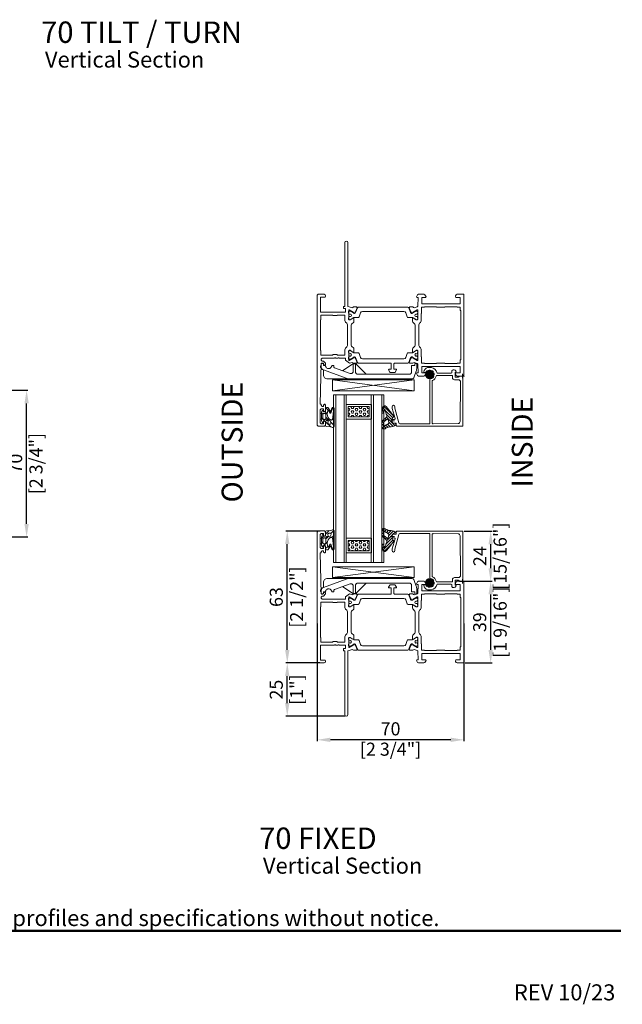
# Model space of a CAD drawing. Units: millimetres. Extents: x -2472 to 2772, y -1236 to 4039.
# Drawn here: x 136 to 208, y 6 to 123 of the extents above; entities that cross this region are included whole.
import ezdxf
from ezdxf.enums import TextEntityAlignment as Align

# ---------------------------------------------------------------- set-up
doc = ezdxf.new("R2010")
doc.units = ezdxf.units.MM
doc.layers.add('00', color=7, linetype='Continuous', lineweight=0)
doc.styles.add('Arial', font='arial.ttf')
doc.styles.add('标准字体', font='arial.ttf')
doc.dimstyles.new('副本 DW-25-4倍', dxfattribs={"dimscale": 25, "dimtxt": 1, "dimasz": 1, "dimexe": 0.1, "dimexo": 0.1, "dimgap": 0.2, "dimtad": 1, "dimdec": 0, "dimlfac": 0.25, "dimtxsty": '标准字体', "dimcen": 2.499, "dimclrd": 150, "dimclre": 150, "dimclrt": 2, "dimadec": 0, "dimazin": 0, "dimtfac": 1, "dimtdec": 0, "dimtmove": 0, "dimatfit": 3, "dimfxl": 30, "dimarcsym": 0})

# ---------------------------------------------------------------- blocks, each defined once
blk = doc.blocks.new('*D51')
at = {"layer": '00', "color": 150, "lineweight": -2, "ltscale": 100, "transparency": 16777216}
for p, q in [((122.86, 79.12), (136.9, 79.12)), ((136.74, 63.18), (136.74, 77.56)), ((122.86, 61.62), (136.9, 61.62))]:
    blk.add_line(p, q, dxfattribs=at)
at = {"layer": '00', "color": 150, "ltscale": 100, "transparency": 16777216}
for points in [[(136.48, 77.56), (137, 77.56), (136.74, 79.12)], [(136.48, 63.18), (137, 63.18), (136.74, 61.62)]]:
    blk.add_solid(points, dxfattribs=at)
at = {"layer": 'Defpoints', "color": 0, "ltscale": 100, "transparency": 16777216}
for p in [(122.7, 79.12), (136.74, 79.12), (122.7, 61.62)]:
    blk.add_point(p, dxfattribs=at)
at = {"layer": '00', "color": 2, "ltscale": 100, "transparency": 16777216, "char_height": 1.562, "attachment_point": 5, "rotation": 90, "style": '标准字体'}
for s, insert in [('[2 3/4"]', (138.06, 70.37)), ('70', (135.63, 70.37))]:
    blk.add_mtext(s, dxfattribs=dict(at, insert=insert))
blk = doc.blocks.new('A$Cdcf292a3')
at = {"layer": '00'}
for points in [[(-32.54, -23.76), (-32.68, -24.01), (-32.74, -24.03), (-32.96, -24.32), (-32.96, -25.79), (-32.57, -26.07), (-30.59, -25.35), (-30.16, -24.98), (-29.95, -24.58), (-30.13, -24.29), (-30.31, -24.29), (-30.48, -24.2), (-31.66, -22.31), (-31.66, -22.05), (-31.1, -22.05), (-27.06, -22.05), (-26.76, -22.35), (-26.76, -22.65), (-27.73, -24.25), (-27.56, -24.55), (-26.13, -24.55), (-25.78, -24.4), (-24.77, -23.4), (-24.41, -23.25), (-14.6, -23.25), (-14.25, -23.4), (-13.24, -24.4), (-12.89, -24.55), (-11.46, -24.55), (-11.29, -24.25), (-12.26, -22.65), (-12.26, -22.35), (-11.96, -22.05), (-7.92, -22.05), (-7.36, -22.05), (-7.36, -22.31), (-8.53, -24.2), (-8.71, -24.29), (-8.89, -24.29), (-9.07, -24.58), (-8.86, -24.98), (-8.43, -25.35), (-6.45, -26.07), (-6.06, -25.79), (-6.06, -24.32), (-6.27, -24.03), (-6.34, -24.01), (-6.47, -23.76), (-6.02, -22.26), (-5.73, -22.05), (-3.69, -22.05), (-3.49, -21.85), (-3.49, -21.85), (-1.5, -21.85), (-1.5, -22.45), (-1.21, -22.63), (-0.28, -22.17), (0, -21.72), (0, -19.05), (-0.25, -18.62), (-1.21, -18.06), (-1.5, -18.23), (-1.5, -20.14), (-4.5, -20.14), (-4.5, -11.32), (-4.59, -11.23), (-4.59, -10.81), (-4.5, -10.72), (-4.5, -1.7), (-1.5, -1.7), (-1.5, -3.8), (-0.83, -3.98), (-0.68, -3.96), (-0.25, -3.72), (0, -3.28), (0, 0), (-19.51, 0), (-38.52, 0), (-39.02, -0.5), (-39.02, -3.28), (-38.77, -3.72), (-38.34, -3.96), (-38.19, -3.98), (-37.52, -3.8), (-37.52, -1.7), (-34.52, -1.7), (-34.52, -10.72), (-34.43, -10.81), (-34.43, -11.23), (-34.52, -11.32), (-34.52, -20.14), (-37.52, -20.14), (-37.52, -18.23), (-37.81, -18.06), (-38.77, -18.62), (-39.02, -19.05), (-39.02, -21.72), (-38.74, -22.17), (-37.8, -22.63), (-37.52, -22.45), (-37.52, -21.85), (-35.53, -21.85), (-35.33, -22.05), (-33.29, -22.05), (-33, -22.26)], [(-25.15, -21.15), (-24.45, -21.44), (-14.57, -21.44), (-13.86, -21.15), (-13.45, -20.74), (-12.74, -20.44), (-9.2, -20.44), (-9.2, -20.24), (-6.2, -20.24), (-6.2, -18.74), (-6, -18.74), (-6, -13.03), (-6.2, -13.03), (-6.2, -9.02), (-6, -9.02), (-6, -3.2), (-6.2, -3.2), (-6.2, -1.7), (-7.7, -1.7), (-7.7, -1.5), (-26.01, -1.5), (-31.31, -1.5), (-31.31, -1.7), (-32.81, -1.7), (-32.81, -3.2), (-33.02, -3.2), (-33.02, -9.02), (-32.81, -9.02), (-32.81, -13.03), (-33.02, -13.03), (-33.02, -18.74), (-32.81, -18.74), (-32.81, -20.24), (-29.81, -20.24), (-29.81, -20.44), (-26.28, -20.44), (-25.57, -20.74)], [(-25.15, -55.86), (-25.77, -56.48), (-26.49, -56.77), (-29.01, -56.77), (-29.01, -60.48), (-28.81, -60.48), (-28.81, -62.49), (-29.01, -62.49), (-29.01, -68.3), (-26.81, -68.3), (-26.81, -68.5), (-12.2, -68.5), (-12.2, -68.3), (-10, -68.3), (-10, -62.49), (-10.2, -62.49), (-10.2, -60.48), (-10, -60.48), (-10, -56.77), (-12.52, -56.77), (-13.24, -56.48), (-13.86, -55.86), (-14.56, -55.57), (-24.45, -55.57)]]:
    blk.add_lwpolyline(points, close=True, dxfattribs=at)
for points in [[(-29.45, -22.34), (-29.45, -22.45, -0.109552), (-29.47, -22.54, 1.569922), (-28.38, -22.54, -0.109552), (-28.4, -22.45), (-28.4, -22.34, -0.414214), (-28.2, -22.14), (-27.83, -22.14), (-27.83, -22.04), (-27.23, -22.04, -0.414214), (-26.83, -22.44), (-26.83, -22.65, -0.131652), (-26.85, -22.75), (-27.89, -24.54, 0.131652), (-27.93, -24.69), (-27.93, -26.55, -0.315299), (-28.26, -27.02), (-30.17, -27.72, 0.315299), (-30.83, -28.66), (-30.83, -48.43, 0.315299), (-30.17, -49.37), (-28.26, -50.06, -0.315299), (-27.93, -50.53), (-27.93, -52.4, 0.131652), (-27.89, -52.55), (-26.85, -54.33, -0.131652), (-26.83, -54.43), (-26.83, -54.64, -0.414214), (-27.23, -55.04), (-27.83, -55.04), (-27.83, -54.94), (-28.2, -54.94, -0.414214), (-28.4, -54.74), (-28.4, -54.63, -0.109552), (-28.38, -54.55, 1.569922), (-29.47, -54.55, -0.109552), (-29.45, -54.63), (-29.45, -54.74, -0.414214), (-29.65, -54.94), (-30.03, -54.94), (-30.03, -55.04), (-30.63, -55.04, -0.414214), (-31.03, -54.64), (-31.03, -54.43, -0.131652), (-31, -54.33), (-29.97, -52.55, 0.131652), (-29.93, -52.4), (-29.93, -52.15, 0.315299), (-30.26, -51.68), (-32.5, -50.86, -0.315299), (-32.83, -50.39), (-32.83, -35.14, 0.414214), (-33.33, -34.64), (-35.63, -34.64, 0.414214), (-35.83, -34.84), (-35.83, -35.74, -0.57735), (-36.13, -35.92), (-37.23, -35.28, -0.267949), (-37.33, -35.11), (-37.33, -32.98, -0.267949), (-37.23, -32.8), (-36.13, -32.17, -0.57735), (-35.83, -32.34), (-35.83, -33.24, 0.414214), (-35.63, -33.44), (-33.33, -33.44, 0.414214), (-32.83, -32.94), (-32.83, -26.69, -0.315299), (-32.5, -26.22), (-30.26, -25.41, 0.315299), (-29.93, -24.94), (-29.93, -24.69, 0.131652), (-29.97, -24.54), (-31, -22.75, -0.131652), (-31.03, -22.65), (-31.03, -22.44, -0.414214), (-30.63, -22.04), (-30.03, -22.04), (-30.03, -22.14), (-29.65, -22.14, -0.414214)], [(-12.2, -22.44, -0.414214), (-11.8, -22.04), (-11.2, -22.04), (-11.2, -22.14), (-10.82, -22.14, -0.414214), (-10.62, -22.34), (-10.62, -22.45, -0.109552), (-10.64, -22.54, 1.569922), (-9.55, -22.54, -0.109552), (-9.57, -22.45), (-9.57, -22.34, -0.414214), (-9.37, -22.14), (-9, -22.14), (-9, -22.04), (-8.4, -22.04, -0.414214), (-8, -22.44), (-8, -22.65, -0.131652), (-8.02, -22.75), (-9.06, -24.54, 0.131652), (-9.1, -24.69), (-9.1, -24.94, 0.315299), (-8.77, -25.41), (-6.53, -26.22, -0.315299), (-6.2, -26.69), (-6.2, -50.39, -0.315299), (-6.53, -50.86), (-8.77, -51.68, 0.315299), (-9.1, -52.15), (-9.1, -52.4, 0.131652), (-9.06, -52.55), (-8.02, -54.33, -0.131652), (-8, -54.43), (-8, -54.64, -0.414214), (-8.4, -55.04), (-9, -55.04), (-9, -54.94), (-9.37, -54.94, -0.414214), (-9.57, -54.74), (-9.57, -54.63, -0.109552), (-9.55, -54.55, 1.569922), (-10.64, -54.55, -0.109552), (-10.62, -54.63), (-10.62, -54.74, -0.414214), (-10.82, -54.94), (-11.2, -54.94), (-11.2, -55.04), (-11.8, -55.04, -0.414214), (-12.2, -54.64), (-12.2, -54.43, -0.131652), (-12.17, -54.33), (-11.14, -52.55, 0.131652), (-11.1, -52.4), (-11.1, -50.53, -0.315299), (-10.77, -50.06), (-8.85, -49.37, 0.315299), (-8.2, -48.43), (-8.2, -28.66, 0.315299), (-8.85, -27.72), (-10.77, -27.02, -0.315299), (-11.1, -26.55), (-11.1, -24.69, 0.131652), (-11.14, -24.54), (-12.17, -22.75, -0.131652), (-12.2, -22.65)], [(-5.86, -55.24), (-5.85, -55.33), (24.65, -55.33, -1), (24.65, -56.83), (-5.85, -56.83), (-5.85, -57.48), (-6.85, -57.48), (-6.85, -56.57), (-8.5, -56.57), (-8.5, -59.48), (-8.59, -59.57), (-8.59, -59.99), (-8.5, -60.08), (-8.5, -61.18), (-8.59, -61.27), (-8.59, -61.7), (-8.5, -61.78), (-8.5, -68.5), (-1.4, -68.5), (-1.4, -66.15), (-0.83, -66), (-0.68, -66.02), (-0.25, -66.27), (0, -66.7), (0, -69.5), (-0.5, -70), (-62.53, -70), (-63.03, -69.5), (-63.03, -66.5), (-62.53, -66), (-60.92, -66), (-60.73, -66.19), (-60.52, -66.4), (-60.52, -66.6), (-60.92, -67), (-61.82, -67), (-61.82, -68.1), (-61.32, -68.6), (-55.22, -68.6), (-54.72, -68.1), (-54.72, -67), (-55.21, -67), (-55.62, -67), (-56.02, -66.6), (-56.02, -66.4), (-55.62, -66), (-52.92, -66), (-52.52, -66.4), (-52.52, -66.6), (-52.92, -67), (-53.52, -67), (-53.52, -67.7), (-53.02, -68.2), (-52.52, -68.2), (-52.52, -68.6), (-32.96, -68.2), (-32.96, -67), (-33.56, -67), (-33.96, -66.6), (-33.96, -66.4), (-33.56, -65.99), (-32.96, -65.99), (-31.96, -67), (-31.96, -67.7), (-31.46, -68.2), (-31.01, -68.2), (-30.51, -67.7), (-30.51, -61.79), (-30.42, -61.7), (-30.42, -61.27), (-30.51, -61.18), (-30.51, -60.08), (-30.42, -59.99), (-30.42, -59.57), (-30.51, -59.48), (-30.51, -56.57), (-31.53, -56.57), (-32.96, -54.63), (-32.54, -53.26), (-32.67, -53.01), (-32.74, -52.98), (-32.96, -52.7), (-32.96, -51.23), (-32.57, -50.94), (-30.59, -51.66), (-30.16, -52.04), (-29.96, -52.42), (-29.97, -52.47), (-29.98, -52.49), (-30.13, -52.73), (-30.31, -52.72), (-30.48, -52.82), (-31.66, -54.71), (-31.66, -54.97), (-31.1, -54.97), (-27.06, -54.97), (-26.76, -54.67), (-26.76, -54.36), (-27.41, -53.29), (-27.72, -52.75), (-27.56, -52.46), (-26.13, -52.46), (-25.77, -52.61), (-24.77, -53.62), (-24.41, -53.77), (-14.6, -53.77), (-14.25, -53.62), (-13.24, -52.61), (-12.88, -52.46), (-11.45, -52.46), (-11.29, -52.75), (-11.6, -53.29), (-12.25, -54.36), (-12.25, -54.67), (-11.95, -54.97), (-11.79, -54.97), (-11.19, -54.97), (-7.92, -54.97), (-7.35, -54.97), (-7.35, -54.71), (-8.53, -52.82), (-8.71, -52.72), (-8.88, -52.73), (-9.03, -52.49), (-9.04, -52.47), (-9.06, -52.42), (-8.86, -52.04), (-8.42, -51.66), (-6.44, -50.94), (-6.06, -51.23), (-6.06, -52.7), (-6.27, -52.98), (-6.34, -53.01), (-6.47, -53.26)]]:
    blk.add_lwpolyline(points, format="xyb", close=True, dxfattribs=at)
blk = doc.blocks.new('es70玻璃托板')
at = {"layer": '00', "lineweight": 15}
for p, q in [((-6673.13, 3873.39), (-6672.2, 3876.03)), ((-6670.92, 3873.78), (-6670.92, 3870.58)), ((-6670.79, 3877.03), (-6641.48, 3877.03)), ((-6645.22, 3874.78), (-6669.92, 3874.78)), ((-6644.31, 3869.87), (-6649.22, 3874.78)), ((-6644.22, 3870.08), (-6644.22, 3873.78)), ((-6634.15, 3871.7), (-6641.68, 3874.44)), ((-6641.48, 3877.03), (-6630.82, 3877.03)), ((-6639.77, 3876.73), (-6628.81, 3872.74)), ((-6628.82, 3872.74), (-6628.82, 3875.03)), ((-6673.72, 3871.58), (-6673.72, 3870.78)), ((-6673.42, 3871.58), (-6673.72, 3871.58)), ((-6673.42, 3870.78), (-6673.72, 3870.78)), ((-6673.42, 3869.88), (-6673.42, 3871.72)), ((-6672.72, 3869.58), (-6673.12, 3869.58)), ((-6670.92, 3870.58), (-6672.42, 3870.58)), ((-6672.42, 3870.58), (-6672.42, 3869.88)), ((-6643.32, 3869.78), (-6643.92, 3869.78)), ((-6643.02, 3873.5), (-6643.02, 3870.08)), ((-6638.02, 3873.11), (-6642.95, 3869.83)), ((-6633.82, 3870.58), (-6633.82, 3871.23)), ((-6632.82, 3870.58), (-6633.82, 3870.58)), ((-6628.82, 3870.58), (-6629.82, 3870.58)), ((-6628.82, 3869.88), (-6628.82, 3870.58)), ((-6628.12, 3869.58), (-6628.52, 3869.58)), ((-6627.52, 3871.58), (-6627.82, 3871.58)), ((-6627.82, 3871.33), (-6627.82, 3869.88)), ((-6627.82, 3870.78), (-6627.52, 3870.78)), ((-6627.52, 3871.58), (-6627.52, 3870.78))]:
    blk.add_line(p, q, dxfattribs=at)
for points, knots in [([(-6672.2, 3876.03), (-6672.1, 3876.32), (-6671.9, 3876.57), (-6671.4, 3876.93), (-6671.1, 3877.03), (-6670.79, 3877.03)], [0, 0, 0, 0, 0.5, 0.5, 1, 1, 1, 1]), ([(-6670.92, 3873.78), (-6670.92, 3873.81), (-6670.92, 3873.88), (-6670.9, 3873.97), (-6670.88, 3874.07), (-6670.83, 3874.19), (-6670.76, 3874.34), (-6670.63, 3874.49), (-6670.48, 3874.61), (-6670.3, 3874.71), (-6670.12, 3874.77), (-6669.98, 3874.77), (-6669.92, 3874.78)], [0, 0, 0, 0, 0.062893, 0.12515, 0.187378, 0.25019, 0.374923, 0.500147, 0.625016, 0.750105, 0.87482, 1, 1, 1, 1]), ([(-6653.55, 3877.03), (-6653.7, 3877.03), (-6653.82, 3877.03), (-6653.98, 3877.03), (-6654.02, 3877.03), (-6654.02, 3877.03)], [0, 0, 0, 0, 0.5, 0.5, 1, 1, 1, 1]), ([(-6652.22, 3877.03), (-6652.46, 3877.03), (-6652.71, 3877.03), (-6653.16, 3877.03), (-6653.37, 3877.03), (-6653.55, 3877.03)], [0, 0, 0, 0, 0.5, 0.5, 1, 1, 1, 1]), ([(-6650.42, 3877.03), (-6650.22, 3877.03), (-6649.93, 3877.03), (-6649.6, 3877.03), (-6649.47, 3877.03), (-6649.44, 3877.03), (-6649.43, 3877.03)], [0, 0, 0, 0, 0.527315, 0.802997, 0.949388, 1, 1, 1, 1]), ([(-6645.22, 3874.78), (-6645.19, 3874.78), (-6645.12, 3874.78), (-6645.03, 3874.76), (-6644.93, 3874.74), (-6644.81, 3874.69), (-6644.66, 3874.61), (-6644.51, 3874.49), (-6644.39, 3874.34), (-6644.29, 3874.16), (-6644.23, 3873.97), (-6644.23, 3873.84), (-6644.22, 3873.78)], [0, 0, 0, 0, 0.062893, 0.12515, 0.187378, 0.25019, 0.374923, 0.500147, 0.625016, 0.750105, 0.87482, 1, 1, 1, 1]), ([(-6641.68, 3874.44), (-6641.83, 3874.49), (-6641.99, 3874.51), (-6642.31, 3874.47), (-6642.46, 3874.41), (-6642.73, 3874.23), (-6642.83, 3874.1), (-6642.98, 3873.82), (-6643.02, 3873.66), (-6643.02, 3873.5)], [0, 0, 0, 0, 0.25, 0.25, 0.5, 0.5, 0.75, 0.75, 1, 1, 1, 1]), ([(-6630.82, 3877.03), (-6630.56, 3877.03), (-6630.3, 3876.98), (-6629.81, 3876.78), (-6629.59, 3876.63), (-6629.22, 3876.26), (-6629.07, 3876.04), (-6628.87, 3875.55), (-6628.82, 3875.29), (-6628.82, 3875.03)], [0, 0, 0, 0, 0.25, 0.25, 0.5, 0.5, 0.75, 0.75, 1, 1, 1, 1]), ([(-6673.12, 3869.58), (-6673.2, 3869.58), (-6673.27, 3869.61), (-6673.39, 3869.72), (-6673.42, 3869.8), (-6673.42, 3869.88)], [0, 0, 0, 0, 0.5, 0.5, 1, 1, 1, 1]), ([(-6672.42, 3869.88), (-6672.42, 3869.8), (-6672.45, 3869.72), (-6672.56, 3869.61), (-6672.64, 3869.58), (-6672.72, 3869.58)], [0, 0, 0, 0, 0.5, 0.5, 1, 1, 1, 1]), ([(-6643.92, 3869.78), (-6644, 3869.78), (-6644.08, 3869.81), (-6644.19, 3869.92), (-6644.22, 3870), (-6644.22, 3870.08)], [0, 0, 0, 0, 0.5, 0.5, 1, 1, 1, 1]), ([(-6643.02, 3870.08), (-6643.02, 3870), (-6643.06, 3869.92), (-6643.17, 3869.81), (-6643.24, 3869.78), (-6643.32, 3869.78)], [0, 0, 0, 0, 0.5, 0.5, 1, 1, 1, 1]), ([(-6634.15, 3871.7), (-6634.12, 3871.69), (-6634.08, 3871.67), (-6634.01, 3871.63), (-6633.96, 3871.58), (-6633.89, 3871.5), (-6633.83, 3871.38), (-6633.82, 3871.28), (-6633.82, 3871.23)], [0, 0, 0, 0, 0.127016, 0.250861, 0.374431, 0.500639, 0.748298, 1, 1, 1, 1]), ([(-6629.82, 3870.58), (-6629.82, 3870.77), (-6629.86, 3870.97), (-6630.01, 3871.33), (-6630.12, 3871.5), (-6630.4, 3871.78), (-6630.57, 3871.89), (-6630.93, 3872.04), (-6631.12, 3872.08), (-6631.51, 3872.08), (-6631.71, 3872.04), (-6632.07, 3871.89), (-6632.24, 3871.78), (-6632.52, 3871.5), (-6632.63, 3871.33), (-6632.78, 3870.97), (-6632.82, 3870.77), (-6632.82, 3870.58)], [0, 0, 0, 0, 0.125, 0.125, 0.25, 0.25, 0.375, 0.375, 0.5, 0.5, 0.625, 0.625, 0.75, 0.75, 0.875, 0.875, 1, 1, 1, 1]), ([(-6628.52, 3869.58), (-6628.6, 3869.58), (-6628.67, 3869.61), (-6628.79, 3869.72), (-6628.82, 3869.8), (-6628.82, 3869.88)], [0, 0, 0, 0, 0.5, 0.5, 1, 1, 1, 1]), ([(-6628.81, 3872.74), (-6628.52, 3872.63), (-6628.27, 3872.44), (-6627.91, 3871.94), (-6627.82, 3871.63), (-6627.82, 3871.33)], [0, 0, 0, 0, 0.5, 0.5, 1, 1, 1, 1]), ([(-6627.82, 3869.88), (-6627.82, 3869.8), (-6627.85, 3869.72), (-6627.96, 3869.61), (-6628.04, 3869.58), (-6628.12, 3869.58)], [0, 0, 0, 0, 0.5, 0.5, 1, 1, 1, 1])]:
    blk.add_open_spline(points, degree=3, knots=knots, dxfattribs=at)
for points in [[(-6653.44, 3877.03), (-6653.54, 3877.03), (-6653.63, 3877.03), (-6653.69, 3877.03)], [(-6641.48, 3877.03), (-6640.9, 3877.03), (-6640.32, 3876.93), (-6639.77, 3876.73)], [(-6673.42, 3871.72), (-6673.42, 3872.29), (-6673.32, 3872.85), (-6673.13, 3873.39)], [(-6644.1, 3869.78), (-6644.18, 3869.78), (-6644.25, 3869.81), (-6644.31, 3869.87)], [(-6642.95, 3869.83), (-6643, 3869.8), (-6643.05, 3869.78), (-6643.11, 3869.78)]]:
    blk.add_open_spline(points, degree=3, dxfattribs=at)
blk = doc.blocks.new('8')
at = {"layer": '00'}
h = blk.add_hatch(dxfattribs=at)
h.set_pattern_fill('ANSI31', color=256, scale=13)
h.set_pattern_definition([(135, (355497.2163, -486433.113), (1.14905, 1.14905), [])])
h.paths.add_polyline_path([(355505.86, -486429.11, -0.178852), (355506.18, -486429.23), (355506.23, -486429.27, -0.211959), (355506.35, -486429.56, -0.069455), (355506.29, -486430.04), (355504.41, -486430.74), (355506.18, -486431.83, -0.151344), (355506.35, -486432.39, -0.066023), (355506.32, -486432.65), (355506.19, -486433.14, -0.151414), (355505.45, -486433.11), (355504.73, -486433.11, 0.414214), (355504.33, -486433.51), (355504.33, -486434.11), (355504.88, -486434.26, -0.339454), (355505.03, -486434.45, -0.267949), (355504.93, -486434.63), (355504.09, -486435.11), (355503.68, -486435.11), (355503.53, -486435.26), (355503.38, -486435.11), (355503.23, -486435.26), (355503.08, -486435.11), (355501.12, -486435.11), (355500.97, -486435.26), (355500.82, -486435.11), (355500.67, -486435.26), (355500.52, -486435.11), (355500.11, -486435.11), (355499.09, -486434.69, -0.716916), (355499.12, -486434.31), (355499.32, -486434.26), (355499.87, -486434.11), (355499.87, -486433.51, 0.414214), (355499.47, -486433.11), (355497.72, -486433.11, -0.388879), (355497.32, -486432.75), (355497.07, -486430.67, 0.080417), (355496.85, -486429.77, -0.523596), (355497.24, -486429.11)])
h.paths.add_polyline_path([(355500.68, -486429.87, 0.418003), (355500.42, -486430.74, 0.27844), (355503.15, -486432.32, 0.023352), (355503.35, -486432.33, 0.079631), (355504.83, -486432.1, 0.423262), (355504.95, -486431.69), (355503.69, -486430.88, -0.262315), (355503.69, -486430.58), (355505.87, -486429.82, 0.16234), (355505.91, -486429.68, 0.268529), (355505.8, -486429.49, 0.061242), (355503.21, -486429.51)], flags=16)
h.paths.add_polyline_path([(355498.43, -486431.66), (355498.34, -486431.1, -0.700208), (355499.25, -486430.68), (355499.99, -486431.01, -0.599637), (355499.73, -486431.85), (355498.9, -486432.02, -0.446307)], flags=16)
h.paths.add_polyline_path([(355499.92, -486432.46, 1), (355500.62, -486432.46, 1)], flags=16)
h.paths.add_polyline_path([(355500.67, -486433.51), (355500.67, -486434.01, 0.414214), (355501.17, -486434.51), (355503.03, -486434.51, 0.414214), (355503.53, -486434.01), (355503.53, -486433.51, 0.414214), (355503.03, -486433.01), (355501.17, -486433.01, 0.414214)], flags=16)
for points in [[(355503.68, -486435.11), (355503.53, -486435.26), (355503.38, -486435.11), (355503.23, -486435.26), (355503.08, -486435.11), (355501.12, -486435.11), (355500.97, -486435.26), (355500.82, -486435.11), (355500.67, -486435.26), (355500.52, -486435.11), (355500.11, -486435.11), (355499.09, -486434.69, -0.716916), (355499.12, -486434.31), (355499.32, -486434.26), (355499.87, -486434.11), (355499.87, -486433.51, 0.414214), (355499.47, -486433.11), (355497.72, -486433.11, -0.388879), (355497.32, -486432.75), (355497.07, -486430.67, 0.080417), (355496.85, -486429.77, -0.523596), (355497.24, -486429.11), (355505.86, -486429.11, -0.178852), (355506.18, -486429.23), (355506.23, -486429.27, -0.211032), (355506.35, -486429.55, -0.06965), (355506.29, -486430.04), (355504.41, -486430.74), (355506.18, -486431.83, -0.151344), (355506.35, -486432.39, -0.066023), (355506.32, -486432.65), (355506.19, -486433.14, -0.151414), (355505.45, -486433.11), (355504.73, -486433.11, 0.414214), (355504.33, -486433.51), (355504.33, -486434.11), (355504.88, -486434.26, -0.339454), (355505.03, -486434.45, -0.267949), (355504.93, -486434.63), (355504.09, -486435.11)], [(355499.99, -486431.01, -0.599637), (355499.73, -486431.85), (355498.9, -486432.02, -0.446307), (355498.43, -486431.66), (355498.34, -486431.1, -0.700208), (355499.25, -486430.68)], [(355503.69, -486430.88), (355504.95, -486431.69, -0.423262), (355504.83, -486432.1, -0.079377), (355503.36, -486432.33, -0.023909), (355503.15, -486432.32, -0.277847), (355500.43, -486430.74, -0.421134), (355500.68, -486429.87), (355503.21, -486429.51, -0.061242), (355505.8, -486429.49, -0.268529), (355505.91, -486429.68, -0.16234), (355505.87, -486429.82), (355503.69, -486430.58, 0.262315)], [(355500.67, -486433.51), (355500.67, -486434.01, 0.414214), (355501.17, -486434.51), (355503.03, -486434.51, 0.414214), (355503.53, -486434.01), (355503.53, -486433.51, 0.414214), (355503.03, -486433.01), (355501.17, -486433.01, 0.414214)]]:
    blk.add_lwpolyline(points, format="xyb", close=True, dxfattribs=at)
blk.add_circle((355500.27, -486432.46), 0.35, dxfattribs=at)
blk = doc.blocks.new('24B6')
at = {"layer": '00'}
h = blk.add_hatch(dxfattribs=at)
h.set_pattern_fill('HEX', color=256, scale=0.2, angle=-90, style=0)
h.set_pattern_definition([(270, (-78821.8357, -18688.1779), (1.099852263, -4e-16), [0.635, -1.27]), (30, (-78821.8357, -18688.1779), (-0.549926132, 0.9525), [0.635, -1.27]), (330, (-78821.8357, -18688.8129), (0.549926132, 0.9525), [0.635, -1.27])])
h.paths.add_polyline_path([(10.5, 6.99), (5.5, 6.99), (5.5, 16.99), (10.5, 16.99)])
for points in [[(40, 17.99), (0, 17.99), (0, 23.99), (40, 24)], [(40, 18.99), (0, 19), (0, 23), (40, 22.99)], [(40, 5.99), (0, 6), (0, 0), (40, -0.01)], [(40, 4.99), (0, 5), (0, 1), (40, 0.99)]]:
    blk.add_lwpolyline(points, dxfattribs=at)
at = {"layer": '00', "ltscale": 100}
for points in [[(0, 17.99), (4.53, 17.99), (4.53, 6), (0, 6)], [(4.53, 18), (11.53, 18), (11.53, 6), (4.53, 6)], [(5.5, 16.99), (10.5, 16.99), (10.5, 6.99), (5.5, 6.99)]]:
    blk.add_lwpolyline(points, close=True, dxfattribs=at)
blk = doc.blocks.new('0808304')
at = {"layer": '00'}
h = blk.add_hatch(dxfattribs=at)
h.set_pattern_fill('ANSI31', color=256, scale=0.3)
edge = h.paths.add_edge_path(flags=16)
edge.add_arc((0.91, 0.41), 5.16, 253.6833, 260.9158)
edge.add_line((0.09, -4.68), (1.88, -4.68))
edge.add_arc((5.77, -0.57), 5.66, 204.9869, 226.5636, ccw=False)
edge.add_line((0.64, -2.96), (0.31, -2.48))
edge.add_arc((-0.16, -2.65), 0.502, 19.2524, 97.7688)
edge.add_line((-0.23, -2.15), (-1.64, -2.4))
edge.add_arc((-1.59, -2.76), 0.362, 97.978, 223.1814)
edge.add_line((-1.85, -3.01), (-0.54, -4.54))
edge = h.paths.add_edge_path()
edge.add_arc((-0.21, -0.29), 0.214, 280.6309, 371.1256)
edge.add_line((0, -0.25), (0, 1.1))
edge.add_arc((0.2, 1.1), 0.2, 68.0738, 180.0721, ccw=False)
edge.add_line((0.27, 1.29), (0.95, 1.01))
edge.add_arc((0.76, 0.55), 0.5, 27.7009, 67.9534, ccw=False)
edge.add_arc((-3.38, -1.63), 5.18, 0.001, 27.7129, ccw=False)
edge.add_arc((6.12, -1.23), 4.34, 185.2844, 217.8792)
edge.add_arc((1.63, -4.39), 1.18, -67.8229, 25.2541, ccw=False)
edge.add_line((2.07, -5.48), (0.09, -5.48))
edge.add_arc((1.96, 5.66), 11.3, 254.2174, 260.4832, ccw=False)
edge.add_line((-1.11, -5.21), (-2.86, -3.3))
edge.add_arc((-3.43, -3.81), 0.762, 41.7711, 98.5036)
edge.add_arc((-7.42, 4.13), 8.16, 276.712, 298.3363, ccw=False)
edge.add_line((-6.47, -3.98), (-4.99, -4.68))
edge.add_arc((-5.04, -5.08), 0.401, -84.8914, 82.3077, ccw=False)
edge.add_line((-5, -5.48), (-7.38, -5.08))
edge.add_arc((-7.26, -4.12), 0.968, 135.6011, 263.192, ccw=False)
edge.add_line((-7.95, -3.44), (-6.37, -2.13))
edge.add_line((-6.37, -2.13), (-3.34, 0.26))
edge.add_arc((-3.23, 0.15), 0.15, 45.1014, 134.1399, ccw=False)
edge.add_line((-3.13, 0.26), (-2.81, 0))
edge.add_line((-2.81, 0), (-2.22, -0.43))
edge.add_arc((-2.04, -0.25), 0.25, 225.3489, 278)
edge.add_line((-2.01, -0.5), (-0.17, -0.5))
for p, q in [((-6.37, -2.13), (-3.34, 0.26)), ((-3.13, 0.26), (-2.81, 0)), ((0, -0.25), (0, 1.1)), ((0.27, 1.29), (0.95, 1.01)), ((-7.95, -3.44), (-6.37, -2.13)), ((-6.47, -3.98), (-4.99, -4.68)), ((-1.11, -5.21), (-2.86, -3.3)), ((-2.81, 0), (-2.22, -0.43)), ((-2.01, -0.5), (-0.17, -0.5)), ((-0.54, -4.54), (-1.85, -3.01)), ((-1.64, -2.4), (-0.23, -2.15)), ((1.88, -4.68), (0.09, -4.68)), ((0.31, -2.48), (0.64, -2.96)), ((-5, -5.48), (-7.38, -5.08)), ((2.07, -5.48), (0.09, -5.48))]:
    blk.add_line(p, q, dxfattribs=at)
for centre, radius, start, end in [((-3.23, 0.15), 0.15, 45.1014, 134.1399), ((0.2, 1.1), 0.2, 68.0738, 180.0721), ((0.76, 0.55), 0.5, 27.7009, 67.9534), ((-3.38, -1.63), 5.18, 0.001, 27.7129), ((-7.26, -4.12), 0.968, 135.6011, 263.192), ((-7.42, 4.13), 8.16, 276.712, 298.3363), ((-5.04, -5.08), 0.401, 275.1086, 82.3077), ((-3.43, -3.81), 0.762, 41.7711, 98.5036), ((-2.04, -0.25), 0.25, 225.3489, 278), ((-1.59, -2.76), 0.362, 97.978, 223.1814), ((0.91, 0.41), 5.16, 253.6833, 260.9158), ((-0.16, -2.65), 0.502, 19.2524, 97.7688), ((-0.21, -0.29), 0.214, 280.6309, 11.1256), ((5.77, -0.57), 5.66, 204.9869, 226.5636), ((6.12, -1.23), 4.34, 185.2844, 217.8792), ((1.63, -4.39), 1.18, 292.1771, 25.2541), ((1.96, 5.66), 11.3, 254.2174, 260.4832)]:
    blk.add_arc(centre, radius, start, end, dxfattribs=at)
blk = doc.blocks.new('70-B24')
at = {"layer": '00'}
h = blk.add_hatch(dxfattribs=at)
h.set_pattern_fill('ANSI31', color=256, scale=0.3)
edge = h.paths.add_edge_path()
edge.add_arc((3.2, 58.4), 8, 0, 360)
for p, q in [((91.4, 126), (91.4, 134)), ((87.4, 130), (95.4, 130)), ((-0.8, 58.4), (7.2, 58.4)), ((3.2, 62.4), (3.2, 54.4)), ((6, 0), (6, -8)), ((2, -4), (10, -4))]:
    blk.add_line(p, q, dxfattribs=at)
blk.add_lwpolyline([(13.6, 88.5), (34, 88.5), (34, 244.2), (13.6, 244.2), (13.6, 88.5), (34, 244.2), (34, 88.5), (13.6, 244.2)], close=True, dxfattribs=at)
for points in [[(-1.7, 69.9, -0.451416), (-0.8, 69.1), (-0.8, 66, 0.106257), (-3.6, 63.7), (-2.7, 63.2, 0.079446), (-3.9, 61.1), (-4.8, 61.6, 0.126805), (-5.3, 57.4), (-4.4, 57.6, 0.079446), (-3.7, 55.3), (-4.7, 55, 0.127256), (-2.1, 51.6), (-1.6, 52.5, 0.079446), (0.5, 51.3), (0, 50.4, 0.12703), (4.2, 49.9), (4, 50.8, 0.079446), (6.3, 51.5), (6.6, 50.5, 0.12703), (10, 53.1), (9.1, 53.6, 0.107784), (10.6, 56.5, -0.341999), (12.5, 58), (97.2, 58), (97.2, 115.7, 0.34003), (95.7, 117.6), (67.4, 125.2), (64.4, 125.2, -0.999985), (64.4, 130), (68, 130), (87.3, 124.8, 0.493145), (88.8, 126), (88.8, 130), (94, 130, -0.414214), (96, 128), (96, 123.6, 0.414214), (96.8, 122.8), (100, 122.8, -0.414214), (102, 120.8), (102, -4.8), (6, -4.8), (6, 0.4, -0.198912), (6.6, 1.8), (7.4, 2.6, 0.198912), (8, 4), (8, 10), (-1.6, 10), (-1.6, 8.8, -0.57735), (-2.8, 8.1), (-3.6, 8.6, -0.267949), (-5.6, 12), (-5.6, 14, -0.414214), (-3.6, 16), (-1.2, 16, 0.414214), (0.8, 18), (0.8, 43, 0.33478), (-0.7, 44.9, -0.269394), (-10.4, 55.1), (-10.4, 62.5, -0.30038)], [(6.3, 46.2, 0.220441), (14.5, 52.9, -0.28675), (16.3, 54), (95.2, 54, -0.416025), (97.2, 52), (96.8, 4.3, -0.409292), (92.9, 0.4), (17.2, -0.4, -0.417), (13.2, 3.6), (13.2, 11.2, 0.414214), (9.2, 15.2), (4.8, 15.2), (4.8, 44.3, -0.342986)]]:
    blk.add_lwpolyline(points, format="xyb", close=True, dxfattribs=at)
blk.add_circle((3.2, 58.4), 8, dxfattribs=at)
at = {"layer": '00', "xscale": -4, "yscale": 4, "zscale": 4}
for name, p, rotation in [('es70玻璃托板', (-15496.5, 26776.9), 270), ('24B6', (42.1, 242), 180), ('0808304', (95.8, 128), 180)]:
    blk.add_blockref(name, p, dxfattribs=dict(at, rotation=rotation))
at = {"layer": '00', "lineweight": -3, "xscale": 4, "yscale": 4, "zscale": 4, "rotation": 180}
blk.add_blockref('8', (1422091.5, -1945475.2), dxfattribs=at)
blk = doc.blocks.new('*D98')
at = {"layer": '00', "color": 150, "lineweight": -2, "ltscale": 100, "transparency": 16777216}
for p, q in [((171.43, 51.29), (171.43, 37.25)), ((188.94, 51.29), (188.94, 37.25)), ((187.37, 37.4), (173, 37.4))]:
    blk.add_line(p, q, dxfattribs=at)
at = {"layer": '00', "color": 150, "ltscale": 100, "transparency": 16777216}
for points in [[(173, 37.66), (173, 37.14), (171.43, 37.4)], [(187.37, 37.66), (187.37, 37.14), (188.94, 37.4)]]:
    blk.add_solid(points, dxfattribs=at)
at = {"layer": 'Defpoints', "color": 0, "ltscale": 100, "transparency": 16777216}
for p in [(171.43, 51.44), (188.94, 51.44), (171.43, 37.4)]:
    blk.add_point(p, dxfattribs=at)
at = {"layer": '00', "color": 2, "ltscale": 100, "transparency": 16777216, "char_height": 1.562, "attachment_point": 5, "style": '标准字体'}
for s, insert in [('70', (180.18, 38.51)), ('[2 3/4"]', (180.18, 36.08))]:
    blk.add_mtext(s, dxfattribs=dict(at, insert=insert))
blk = doc.blocks.new('*D99')
at = {"layer": '00', "color": 150, "lineweight": -2, "ltscale": 100, "transparency": 16777216}
for p, q in [((171.75, 46.57), (167.69, 46.57)), ((167.85, 41.78), (167.85, 45)), ((174.76, 40.22), (167.69, 40.22))]:
    blk.add_line(p, q, dxfattribs=at)
at = {"layer": '00', "color": 150, "ltscale": 100, "transparency": 16777216}
for points in [[(167.59, 45), (168.11, 45), (167.85, 46.57)], [(167.59, 41.78), (168.11, 41.78), (167.85, 40.22)]]:
    blk.add_solid(points, dxfattribs=at)
at = {"layer": 'Defpoints', "color": 0, "ltscale": 100, "transparency": 16777216}
for p in [(167.85, 46.57), (171.91, 46.57), (174.91, 40.22)]:
    blk.add_point(p, dxfattribs=at)
at = {"layer": '00', "color": 2, "ltscale": 100, "transparency": 16777216, "char_height": 1.562, "attachment_point": 5, "rotation": 90, "style": '标准字体'}
for s, insert in [('[1"]', (169.16, 43.39)), ('25', (166.74, 43.39))]:
    blk.add_mtext(s, dxfattribs=dict(at, insert=insert))
blk = doc.blocks.new('*D100')
at = {"layer": '00', "color": 150, "lineweight": -2, "ltscale": 100, "transparency": 16777216}
for p, q in [((171.78, 62.32), (167.69, 62.32)), ((167.85, 48.13), (167.85, 60.76)), ((171.75, 46.57), (167.69, 46.57))]:
    blk.add_line(p, q, dxfattribs=at)
at = {"layer": '00', "color": 150, "ltscale": 100, "transparency": 16777216}
for points in [[(167.59, 60.76), (168.11, 60.76), (167.85, 62.32)], [(167.59, 48.13), (168.11, 48.13), (167.85, 46.57)]]:
    blk.add_solid(points, dxfattribs=at)
at = {"layer": 'Defpoints', "color": 0, "ltscale": 100, "transparency": 16777216}
for p in [(167.85, 62.32), (171.93, 62.32), (171.91, 46.57)]:
    blk.add_point(p, dxfattribs=at)
at = {"layer": '00', "color": 2, "ltscale": 100, "transparency": 16777216, "char_height": 1.562, "attachment_point": 5, "rotation": 90, "style": '标准字体'}
for s, insert in [('[2 1/2"]', (169.17, 54.44)), ('63', (166.74, 54.44))]:
    blk.add_mtext(s, dxfattribs=dict(at, insert=insert))
blk = doc.blocks.new('*D101')
at = {"layer": '00', "color": 150, "lineweight": -2, "ltscale": 100, "transparency": 16777216}
for p, q in [((188.41, 56.32), (192.29, 56.32)), ((192.13, 48.13), (192.13, 54.75)), ((189.09, 46.57), (192.29, 46.57))]:
    blk.add_line(p, q, dxfattribs=at)
at = {"layer": '00', "color": 150, "ltscale": 100, "transparency": 16777216}
for points in [[(191.87, 54.75), (192.39, 54.75), (192.13, 56.32)], [(191.87, 48.13), (192.39, 48.13), (192.13, 46.57)]]:
    blk.add_solid(points, dxfattribs=at)
at = {"layer": 'Defpoints', "color": 0, "ltscale": 100, "transparency": 16777216}
for p in [(188.26, 56.32), (192.13, 56.32), (188.93, 46.57)]:
    blk.add_point(p, dxfattribs=at)
at = {"layer": '00', "color": 2, "ltscale": 100, "transparency": 16777216, "char_height": 1.562, "attachment_point": 5, "rotation": 90, "style": '标准字体'}
for s, insert in [('[1 9/16"]', (193.46, 51.44)), ('39', (191.02, 51.44))]:
    blk.add_mtext(s, dxfattribs=dict(at, insert=insert))
blk = doc.blocks.new('*D102')
at = {"layer": '00', "color": 150, "lineweight": -2, "ltscale": 100, "transparency": 16777216}
for p, q in [((188.97, 62.32), (192.29, 62.32)), ((192.13, 57.88), (192.13, 60.75)), ((188.97, 56.32), (192.29, 56.32))]:
    blk.add_line(p, q, dxfattribs=at)
at = {"layer": '00', "color": 150, "ltscale": 100, "transparency": 16777216}
for points in [[(191.87, 60.75), (192.39, 60.75), (192.13, 62.32)], [(191.87, 57.88), (192.39, 57.88), (192.13, 56.32)]]:
    blk.add_solid(points, dxfattribs=at)
at = {"layer": 'Defpoints', "color": 0, "ltscale": 100, "transparency": 16777216}
for p in [(188.81, 62.32), (192.13, 62.32), (188.81, 56.32)]:
    blk.add_point(p, dxfattribs=at)
at = {"layer": '00', "color": 2, "ltscale": 100, "transparency": 16777216, "char_height": 1.562, "attachment_point": 5, "rotation": 90, "style": '标准字体'}
for s, insert in [('[15/16"]', (193.46, 59.32)), ('24', (191.04, 59.32))]:
    blk.add_mtext(s, dxfattribs=dict(at, insert=insert))
blk = doc.blocks.new('*U97')
at = {"layer": '00', "ltscale": 100, "style": '标准字体'}
for s, p in [('OUTSIDE', (0, 149.35)), ('INSIDE', (0, 10.84))]:
    blk.add_text(s, height=10, dxfattribs=at).set_placement(p, align=Align.MIDDLE_CENTER)

msp = doc.modelspace()

# ---------------------------------------------------------------- linework, layer by layer
at = {"layer": '00', "const_width": 0.29}
msp.add_lwpolyline([(9.19, 14.61), (207.69, 14.61)], dxfattribs=at)

# ---------------------------------------------------------------- block references
at = {"layer": '00', "ltscale": 100, "yscale": 0.2500000000000001, "rotation": 270}
for p, xscale, zscale in [((188.93, 90.58), -0.2500000000000001, 0.25), ((188.93, 46.57), 0.2500000000000001, 0.2500000000000001)]:
    msp.add_blockref('A$Cdcf292a3', p, dxfattribs=dict(at, xscale=xscale, zscale=zscale))
at = {"layer": '00', "rotation": 90}
for name, p, xscale, yscale, zscale in [('70-B24', (188.51, 81.2), -0.0625, 0.0625, 0.0625), ('*U97', (198.61, 72.94), 0.25, 0.25, 0.25), ('70-B24', (188.51, 55.94), 0.0625, 0.0625, 0.0625)]:
    msp.add_blockref(name, p, dxfattribs=dict(at, xscale=xscale, yscale=yscale, zscale=zscale))

# ---------------------------------------------------------------- texts
at = {"layer": '00', "style": 'Arial'}
for s, height, p in [('Vertical Section', 1.9154, (138.93, 117.64)), ('Vertical Section', 1.9154, (164.95, 21.42)), ('Dimensions are approximate. Valo Windows reserves the right to make changes to profiles and specifications without notice. ', 1.91543, (34.94, 15.17))]:
    msp.add_text(s, height=height, dxfattribs=at).set_placement(p)
msp.add_text('REV 10/23', height=1.915, dxfattribs=at).set_placement((207.01, 5.7), align=Align.BOTTOM_RIGHT)
at = {"layer": '00', "attachment_point": 1}
for s, insert, char_height in [('70 TILT / TURN', (138.47, 123.14), 2.5539), ('70 FIXED ', (164.49, 26.93), 2.554)]:
    msp.add_mtext_dynamic_manual_height_columns(s, width=108.9203, gutter_width=4729.11, heights=[3.47], dxfattribs=dict(at, insert=insert, char_height=char_height))

# ---------------------------------------------------------------- dimensions: what is measured, and where the dimension line sits
at = {"layer": '00', "ltscale": 100}
for base, p1, p2, angle, picture, middle in [((136.74, 79.12), (122.7, 61.62), (122.7, 79.12), 90, '*D51', (136.74, 70.37)), ((167.85, 62.32), (171.91, 46.57), (171.93, 62.32), 90, '*D100', (167.85, 54.44)), ((192.13, 56.32), (188.93, 46.57), (188.26, 56.32), 90, '*D101', (192.13, 51.44)), ((171.43, 37.4), (188.94, 51.44), (171.43, 51.44), 180, '*D98', (180.18, 37.4)), ((167.85, 46.57), (174.91, 40.22), (171.91, 46.57), 90, '*D99', (167.85, 43.39))]:
    dim = msp.add_linear_dim(base=base, p1=p1, p2=p2, angle=angle, dimstyle='副本 DW-25-4倍', override={"dimscale": 1.5625, "dimlfac": 4, "dimpost": '\\X'}, dxfattribs=at)
    dim.commit()
    dim.dimension.update_dxf_attribs({"geometry": picture, "text_midpoint": middle})
dim = msp.add_linear_dim(base=(192.13, 62.32), p1=(188.81, 56.32), p2=(188.81, 62.32), angle=90, dimstyle='副本 DW-25-4倍', override={"dimscale": 1.5625, "dimlfac": 4, "dimpost": '\\X'}, dxfattribs=at)
dim.commit()
dim.dimension.update_dxf_attribs({"geometry": '*D102', "text_midpoint": (192.13, 59.32), "dimtype": 160})

doc.saveas('drawing.dxf')
